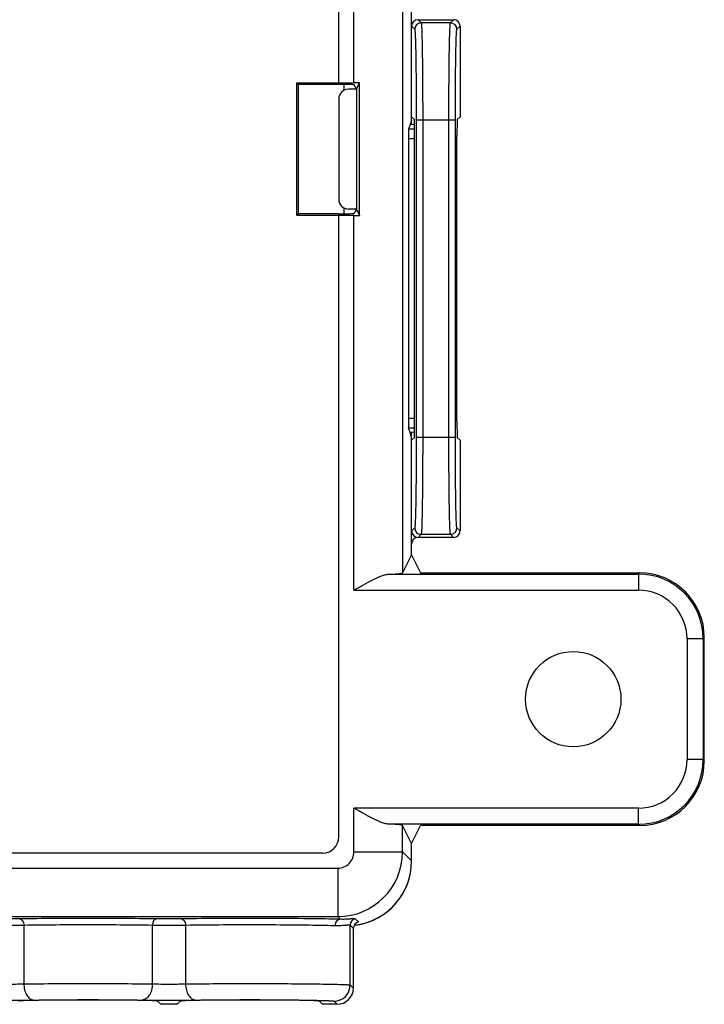
# Model space of a CAD drawing. Units: millimetres. Extents: x -25.3 to 25.3, y -25.7 to 25.7.
# Drawn here: x 4.1 to 25.3, y -25.7 to 4.7 of the extents above; entities that cross this region are included whole.
import ezdxf

# ---------------------------------------------------------------- set-up
doc = ezdxf.new("R2010")
doc.units = ezdxf.units.MM
doc.header["$LTSCALE"] = 23.1
doc.layers.get('0').update_dxf_attribs({"linetype": 'CONTINUOUS'})
for name, color, linetype in [('DRAFT', 7, 'CONTINUOUS'), ('RACCORDO', 7, 'CONTINUOUS'), ('SMUSSO', 7, 'CONTINUOUS')]:
    doc.layers.add(name, color=color, linetype=linetype)

msp = doc.modelspace()

# ---------------------------------------------------------------- linework, layer by layer
at = {"color": 250, "linetype": 'CONTINUOUS'}
for p, q in [((14.128, 2.688), (14.128, 2.504)), ((14.128, -1.126), (14.128, -1.31))]:
    msp.add_line(p, q, dxfattribs=at)
at = {"color": 7, "linetype": 'CONTINUOUS'}
for p, q in [((14.518, 2.542), (14.518, -1.164)), ((16.224, 1.577), (16.181, 1.45)), ((16.318, 1.438), (16.181, 1.45)), ((16.318, -8.06), (16.181, -8.072)), ((16.224, -8.199), (16.181, -8.072))]:
    msp.add_line(p, q, dxfattribs=at)
msp.add_ellipse((14.224, -21.311), major_axis=(-1.415, 1.415), ratio=0.999695, start_param=8.751324, end_param=10.210024, dxfattribs=at)
at = {"layer": 'DRAFT', "color": 7, "linetype": 'CONTINUOUS'}
for p, q in [((12.678, 2.734), (13.974, 2.734)), ((12.724, 2.689), (12.678, 2.734)), ((12.678, -1.356), (12.678, 2.734)), ((12.724, -1.311), (12.724, 2.689)), ((16.224, 1.45), (16.224, 1.689)), ((12.724, -1.311), (12.678, -1.356)), ((12.678, -1.356), (13.974, -1.356)), ((16.224, -11.85), (16.224, -8.072)), ((16.224, -11.85), (16.503, -12.409)), ((16.224, -20.772), (16.503, -20.213))]:
    msp.add_line(p, q, dxfattribs=at)
msp.add_circle((21.224, -16.311), 1.474, dxfattribs=at)
at = {"layer": 'RACCORDO', "color": 7, "linetype": 'CONTINUOUS'}
for p, q in [((16.224, 1.577), (16.224, 14.689)), ((13.977, 2.741), (13.977, 13.942)), ((16.424, 4.689), (17.524, 4.689)), ((17.724, 4.489), (17.724, 1.689)), ((13.977, 2.741), (14.444, 2.741)), ((14.518, 2.542), (14.617, 2.741)), ((14.617, -1.363), (14.617, 2.741)), ((13.953, 2.689), (12.724, 2.689)), ((14.518, 2.542), (14.274, 2.542)), ((14.518, 2.542), (14.453, 2.672)), ((13.974, 2.242), (13.974, -0.865)), ((16.311, 1.601), (16.224, 1.689)), ((17.636, 1.601), (17.724, 1.689)), ((16.181, 1.45), (16.133, 1.304)), ((16.128, 1.004), (16.128, -7.626)), ((16.32, -7.724), (16.32, 1.102)), ((17.628, -7.724), (17.628, 1.102)), ((14.518, -1.164), (14.274, -1.164)), ((14.518, -1.164), (14.453, -1.294)), ((14.518, -1.164), (14.617, -1.363)), ((13.953, -1.311), (12.724, -1.311)), ((14.444, -1.363), (13.977, -1.363)), ((13.977, -20.565), (13.977, -1.363)), ((16.181, -8.072), (16.133, -7.926)), ((16.311, -8.224), (16.224, -8.311)), ((16.224, -11.111), (16.224, -8.311)), ((17.636, -8.224), (17.724, -8.311)), ((17.724, -8.311), (17.724, -11.111)), ((16.224, -11.85), (16.224, -11.511)), ((17.524, -11.311), (16.424, -11.311)), ((16.224, -11.85), (15.944, -12.41)), ((16.503, -12.409), (23.277, -12.409)), ((25.276, -18.215), (25.276, -14.408)), ((16.224, -20.772), (15.944, -20.213)), ((23.277, -20.213), (16.503, -20.213)), ((16.224, -21.311), (16.224, -20.772)), ((-21.03, -21.065), (13.477, -21.065)), ((14.424, -23.391), (14.424, -25.241)), ((14.494, -23.293), (14.467, -23.266)), ((13.924, -25.741), (13.474, -25.741))]:
    msp.add_line(p, q, dxfattribs=at)
at = {"layer": 'RACCORDO', "color": 250, "linetype": 'CONTINUOUS'}
for p, q in [((14.444, 2.741), (14.444, 14.409)), ((15.944, 14.409), (15.944, -12.41)), ((16.424, 4.689), (16.521, 4.592)), ((17.427, 4.592), (16.521, 4.592)), ((17.427, 4.592), (17.524, 4.689)), ((16.224, 4.489), (16.321, 4.392)), ((17.627, 4.392), (17.724, 4.489)), ((16.369, 1.592), (17.579, 1.592)), ((16.369, 1.592), (16.369, -8.215)), ((16.569, 1.592), (16.569, -8.215)), ((17.379, -8.215), (17.379, 1.592)), ((17.579, -8.215), (17.579, 1.592)), ((16.319, 1.304), (16.133, 1.304)), ((16.32, 1.004), (16.128, 1.004)), ((14.444, -12.944), (14.444, -1.363)), ((16.128, -7.626), (16.32, -7.626)), ((16.133, -7.926), (16.319, -7.926)), ((16.369, -8.215), (17.579, -8.215)), ((16.321, -11.014), (16.224, -11.111)), ((16.521, -11.214), (16.424, -11.311)), ((16.521, -11.214), (17.427, -11.214)), ((17.524, -11.311), (17.427, -11.214)), ((17.724, -11.111), (17.627, -11.014)), ((15.546, -12.444), (23.242, -12.444)), ((23.242, -12.444), (23.277, -12.409)), ((23.242, -12.444), (23.242, -12.944)), ((14.444, -12.944), (23.242, -12.944)), ((25.241, -14.443), (24.741, -14.443)), ((24.741, -14.443), (24.741, -18.179)), ((25.241, -14.443), (25.276, -14.408)), ((25.241, -14.443), (25.241, -18.179)), ((25.241, -18.179), (24.741, -18.179)), ((25.241, -18.179), (25.276, -18.215)), ((23.242, -19.678), (14.444, -19.678)), ((14.444, -21.032), (14.444, -19.678)), ((23.242, -20.178), (23.242, -19.678)), ((23.242, -20.178), (15.546, -20.178)), ((15.944, -21.032), (15.944, -20.213)), ((23.242, -20.178), (23.277, -20.213)), ((14.444, -21.032), (15.944, -21.032)), ((16.224, -21.311), (15.944, -21.032)), ((-18.179, -21.532), (13.944, -21.532)), ((13.944, -21.532), (13.944, -23.031)), ((-17.164, -23.031), (13.944, -23.031)), ((14.028, -23.115), (13.944, -23.031)), ((14.581, -23.195), (14.484, -23.098)), ((4.236, -23.301), (4.236, -25.11)), ((8.211, -25.11), (8.211, -23.301)), ((9.236, -23.301), (9.236, -25.11)), ((14.424, -23.391), (14.327, -23.294)), ((14.327, -25.144), (14.327, -23.294)), ((14.327, -25.144), (14.424, -25.241)), ((13.827, -25.644), (13.924, -25.741))]:
    msp.add_line(p, q, dxfattribs=at)
for centre, radius, start, end in [((16.521, 4.392), 0.2, 90.0209, 179.9791), ((17.427, 4.392), 0.2, 0.0209, 89.9791), ((16.521, -11.014), 0.2, 180.021, 269.979), ((17.427, -11.014), 0.2, 270.021, 359.979), ((23.242, -14.443), 1.999, 0.0105, 89.9895), ((23.242, -14.443), 1.499, 359.9869, 90.0131), ((23.242, -18.179), 1.999, 270.0105, 359.9895), ((23.242, -18.18), 1.499, 269.9869, 0.0131), ((13.944, -21.031), 2, 270.0111, 359.9852), ((13.944, -21.032), 0.5, 269.9966, 0.0034), ((14.527, -23.294), 0.2, 102.3379, 179.9787), ((13.827, -25.144), 0.5, 270.0238, 359.9762)]:
    msp.add_arc(centre, radius, start, end, dxfattribs=at)
at = {"layer": 'RACCORDO', "color": 7, "linetype": 'CONTINUOUS'}
for centre, start, end in [((17.524, 4.489), 359.9965, 90.0035), ((17.524, -11.111), 269.9965, 0.0035)]:
    msp.add_arc(centre, 0.2, start, end, dxfattribs=at)
for centre, major_axis, ratio, start_param, end_param in [((16.424, 4.489), (0.141, -0.141), 0.999695, 2.356347, 3.926839), ((14.444, 2.689), (1.5, 0), 0.034921, 1.4553, 1.570796), ((13.953, 2.671), (0.5, 0), 0.034921, 0.017453, 1.570796), ((14.274, 2.242), (0.212, -0.212), 0.998783, 2.356803, 3.926382), ((16.311, 1.102), (0, 0.5), 0.017455, -1.570796, -0.017453), ((17.637, 1.102), (0, 0.5), 0.017455, 0.017453, 1.570796), ((16.133, 1.004), (0, 0.3), 0.017455, 0.05236, 1.570796), ((14.274, -0.864), (-0.212, -0.212), 0.998783, -0.784789, 0.784789), ((13.953, -1.294), (0.5, 0), 0.034921, -1.570796, -0.017453), ((14.444, -1.311), (1.5, 0), 0.034921, -1.570796, -1.4553), ((16.133, -7.626), (0, 0.3), 0.017455, -4.712389, -3.193953), ((16.311, -7.724), (0, 0.5), 0.017455, -3.124139, -1.570796), ((17.637, -7.724), (0, 0.5), 0.017455, 1.570796, 3.124139), ((16.424, -11.111), (0.141, 0.141), 0.999695, -3.926839, -2.356347), ((16.424, -11.511), (0.141, -0.141), 0.999695, 2.356347, 3.926839), ((14.444, -12.409), (1.5, 0), 0.034921, -0.745446, -0.017453), ((23.275, -14.41), (1.416, 1.416), 0.998783, -0.784789, 0.784789), ((23.275, -18.212), (1.416, -1.416), 0.998783, -0.784789, 0.784789), ((14.444, -20.213), (1.5, 0), 0.034921, 0.017453, 0.745446), ((13.477, -20.565), (0.354, -0.354), 0.999695, -0.785246, 0.785246), ((14.224, -21.311), (1.415, -1.415), 0.999695, -0.650095, 0.785246), ((14.624, -23.391), (-0.141, 0.141), 0.999695, 5.71297, 7.068431), ((13.924, -25.241), (0.354, -0.354), 0.999695, -0.785246, 0.785246)]:
    msp.add_ellipse(centre, major_axis=major_axis, ratio=ratio, start_param=start_param, end_param=end_param, dxfattribs=at)
at = {"layer": 'RACCORDO', "color": 250, "linetype": 'CONTINUOUS'}
for points, knots in [([(16.521, 4.592), (16.522, 4.59), (16.524, 4.583), (16.526, 4.571), (16.528, 4.55), (16.53, 4.523), (16.533, 4.489), (16.536, 4.43), (16.54, 4.34), (16.544, 4.213), (16.548, 4.061), (16.551, 3.886), (16.555, 3.689), (16.558, 3.472), (16.562, 3.15), (16.565, 2.714), (16.568, 2.164), (16.569, 1.785), (16.569, 1.592)], [0, 0, 0, 0, 0.002171, 0.006611, 0.013366, 0.02243, 0.03379, 0.04742, 0.081366, 0.123957, 0.174799, 0.233419, 0.299263, 0.37171, 0.450071, 0.621521, 0.807156, 1, 1, 1, 1]), ([(17.379, 1.592), (17.379, 1.785), (17.379, 2.164), (17.382, 2.714), (17.386, 3.15), (17.39, 3.472), (17.393, 3.689), (17.396, 3.886), (17.4, 4.061), (17.404, 4.213), (17.408, 4.34), (17.412, 4.43), (17.415, 4.489), (17.417, 4.523), (17.42, 4.55), (17.422, 4.571), (17.424, 4.583), (17.425, 4.59), (17.427, 4.592)], [0, 0, 0, 0, 0.192843, 0.378478, 0.549927, 0.628287, 0.700735, 0.766578, 0.825198, 0.876041, 0.918632, 0.952578, 0.966209, 0.977569, 0.986633, 0.993388, 0.997829, 1, 1, 1, 1]), ([(16.321, 4.392), (16.322, 4.391), (16.324, 4.384), (16.326, 4.372), (16.328, 4.353), (16.33, 4.328), (16.333, 4.296), (16.336, 4.241), (16.34, 4.157), (16.344, 4.038), (16.348, 3.896), (16.352, 3.733), (16.355, 3.549), (16.358, 3.347), (16.362, 3.046), (16.366, 2.639), (16.368, 2.126), (16.369, 1.772), (16.369, 1.592)], [0, 0, 0, 0, 0.002192, 0.006643, 0.013404, 0.022473, 0.033836, 0.047468, 0.081416, 0.124007, 0.174848, 0.233466, 0.299306, 0.371749, 0.450105, 0.621544, 0.807168, 1, 1, 1, 1]), ([(17.579, 1.592), (17.579, 1.772), (17.579, 2.126), (17.582, 2.639), (17.586, 3.046), (17.59, 3.347), (17.593, 3.549), (17.596, 3.733), (17.6, 3.896), (17.604, 4.038), (17.608, 4.157), (17.612, 4.241), (17.615, 4.296), (17.617, 4.328), (17.62, 4.353), (17.622, 4.372), (17.624, 4.384), (17.625, 4.391), (17.627, 4.392)], [0, 0, 0, 0, 0.192832, 0.378456, 0.549895, 0.628251, 0.700694, 0.766534, 0.825152, 0.875993, 0.918584, 0.952532, 0.966164, 0.977527, 0.986596, 0.993357, 0.997808, 1, 1, 1, 1]), ([(16.369, -8.215), (16.369, -8.395), (16.368, -8.748), (16.366, -9.261), (16.362, -9.668), (16.358, -9.969), (16.355, -10.171), (16.352, -10.355), (16.348, -10.519), (16.344, -10.66), (16.34, -10.779), (16.336, -10.863), (16.333, -10.918), (16.33, -10.95), (16.328, -10.975), (16.326, -10.994), (16.324, -11.006), (16.322, -11.013), (16.321, -11.014)], [0, 0, 0, 0, 0.192832, 0.378456, 0.549895, 0.628251, 0.700694, 0.766534, 0.825152, 0.875993, 0.918584, 0.952532, 0.966164, 0.977527, 0.986596, 0.993357, 0.997808, 1, 1, 1, 1]), ([(16.569, -8.215), (16.569, -8.408), (16.568, -8.786), (16.565, -9.336), (16.562, -9.772), (16.558, -10.094), (16.555, -10.311), (16.551, -10.508), (16.548, -10.683), (16.544, -10.835), (16.54, -10.963), (16.536, -11.053), (16.533, -11.111), (16.53, -11.146), (16.528, -11.173), (16.526, -11.193), (16.524, -11.206), (16.522, -11.213), (16.521, -11.214)], [0, 0, 0, 0, 0.192843, 0.378478, 0.549927, 0.628287, 0.700735, 0.766578, 0.825198, 0.876041, 0.918632, 0.952578, 0.966209, 0.977569, 0.986633, 0.993388, 0.997829, 1, 1, 1, 1]), ([(17.427, -11.214), (17.425, -11.213), (17.424, -11.206), (17.422, -11.193), (17.42, -11.173), (17.417, -11.146), (17.415, -11.111), (17.412, -11.053), (17.408, -10.963), (17.404, -10.835), (17.4, -10.683), (17.396, -10.508), (17.393, -10.311), (17.39, -10.094), (17.386, -9.772), (17.382, -9.336), (17.379, -8.786), (17.379, -8.408), (17.379, -8.215)], [0, 0, 0, 0, 0.002171, 0.006611, 0.013366, 0.02243, 0.03379, 0.04742, 0.081366, 0.123957, 0.174799, 0.233419, 0.299263, 0.37171, 0.450071, 0.621521, 0.807156, 1, 1, 1, 1]), ([(17.627, -11.014), (17.625, -11.013), (17.624, -11.006), (17.622, -10.994), (17.62, -10.975), (17.617, -10.95), (17.615, -10.918), (17.612, -10.863), (17.608, -10.779), (17.604, -10.66), (17.6, -10.519), (17.596, -10.355), (17.593, -10.171), (17.59, -9.969), (17.586, -9.668), (17.582, -9.261), (17.579, -8.748), (17.579, -8.395), (17.579, -8.215)], [0, 0, 0, 0, 0.002192, 0.006643, 0.013404, 0.022473, 0.033836, 0.047468, 0.081416, 0.124007, 0.174848, 0.233466, 0.299306, 0.371749, 0.450105, 0.621544, 0.807168, 1, 1, 1, 1]), ([(4.108, -23.101), (3.98, -23.103), (3.724, -23.104), (3.468, -23.103), (3.34, -23.101)], [0, 0, 0, 0, 0.5, 1, 1, 1, 1]), ([(8.34, -23.101), (7.634, -23.091), (6.224, -23.085), (4.813, -23.091), (4.108, -23.101)], [0, 0, 0, 0, 0.499998, 1, 1, 1, 1]), ([(4.108, -23.101), (4.125, -23.101), (4.162, -23.115), (4.203, -23.162), (4.23, -23.226), (4.236, -23.275), (4.236, -23.301)], [0, 0, 0, 0, 0.198292, 0.430861, 0.703254, 1, 1, 1, 1]), ([(8.34, -23.101), (8.322, -23.101), (8.285, -23.115), (8.245, -23.162), (8.218, -23.226), (8.212, -23.275), (8.211, -23.301)], [0, 0, 0, 0, 0.198292, 0.430859, 0.703251, 1, 1, 1, 1]), ([(9.108, -23.101), (8.98, -23.103), (8.724, -23.104), (8.468, -23.103), (8.34, -23.101)], [0, 0, 0, 0, 0.5, 1, 1, 1, 1]), ([(14.028, -23.115), (13.703, -23.106), (12.943, -23.095), (11.717, -23.087), (10.402, -23.088), (9.522, -23.095), (9.108, -23.101)], [0, 0, 0, 0, 0.198244, 0.463247, 0.747533, 1, 1, 1, 1]), ([(9.108, -23.101), (9.125, -23.101), (9.162, -23.115), (9.203, -23.162), (9.23, -23.226), (9.236, -23.275), (9.236, -23.301)], [0, 0, 0, 0, 0.198292, 0.430861, 0.703254, 1, 1, 1, 1]), ([(14.028, -23.115), (14.006, -23.115), (13.96, -23.127), (13.904, -23.172), (13.867, -23.238), (13.858, -23.289), (13.858, -23.315)], [0, 0, 0, 0, 0.230718, 0.473635, 0.731914, 1, 1, 1, 1]), ([(14.484, -23.098), (14.483, -23.097), (14.479, -23.096), (14.473, -23.096), (14.462, -23.096), (14.442, -23.097), (14.408, -23.099), (14.357, -23.104), (14.293, -23.109), (14.216, -23.114), (14.126, -23.116), (14.062, -23.116), (14.028, -23.115)], [0, 0, 0, 0, 0.008597, 0.023941, 0.046516, 0.076437, 0.158376, 0.269609, 0.409769, 0.578449, 0.775286, 1, 1, 1, 1]), ([(8.211, -23.301), (7.549, -23.291), (6.224, -23.285), (4.899, -23.291), (4.236, -23.301)], [0, 0, 0, 0, 0.499998, 1, 1, 1, 1]), ([(13.858, -23.315), (13.553, -23.306), (12.839, -23.295), (11.687, -23.287), (10.452, -23.288), (9.625, -23.295), (9.236, -23.301)], [0, 0, 0, 0, 0.198245, 0.463248, 0.747533, 1, 1, 1, 1]), ([(14.327, -23.294), (14.326, -23.293), (14.322, -23.292), (14.315, -23.291), (14.304, -23.291), (14.283, -23.293), (14.248, -23.296), (14.196, -23.302), (14.13, -23.308), (14.051, -23.313), (13.959, -23.316), (13.893, -23.316), (13.858, -23.315)], [0, 0, 0, 0, 0.008307, 0.023526, 0.046154, 0.076285, 0.159004, 0.27124, 0.412264, 0.581256, 0.777418, 1, 1, 1, 1]), ([(3.211, -25.11), (3.382, -25.114), (3.724, -25.117), (4.065, -25.114), (4.236, -25.11)], [0, 0, 0, 0, 0.5, 1, 1, 1, 1]), ([(4.236, -25.11), (4.899, -25.102), (6.224, -25.097), (7.549, -25.102), (8.211, -25.11)], [0, 0, 0, 0, 0.5, 1, 1, 1, 1]), ([(4.236, -25.11), (4.237, -25.174), (4.253, -25.297), (4.31, -25.437), (4.376, -25.524), (4.432, -25.572), (4.492, -25.602), (4.535, -25.61), (4.556, -25.61)], [0, 0, 0, 0, 0.295819, 0.567279, 0.688982, 0.80033, 0.902959, 1, 1, 1, 1]), ([(8.211, -25.11), (8.211, -25.174), (8.195, -25.297), (8.138, -25.437), (8.071, -25.524), (8.016, -25.572), (7.955, -25.602), (7.912, -25.61), (7.891, -25.61)], [0, 0, 0, 0, 0.295822, 0.567281, 0.688984, 0.800331, 0.902959, 1, 1, 1, 1]), ([(8.211, -25.11), (8.382, -25.114), (8.724, -25.117), (9.065, -25.114), (9.236, -25.11)], [0, 0, 0, 0, 0.5, 1, 1, 1, 1]), ([(9.236, -25.11), (9.483, -25.107), (10.008, -25.103), (10.823, -25.1), (11.534, -25.1), (12.101, -25.101), (12.507, -25.104), (12.887, -25.107), (13.234, -25.11), (13.542, -25.115), (13.77, -25.119), (13.929, -25.123), (14.028, -25.126), (14.114, -25.129), (14.185, -25.131), (14.242, -25.134), (14.28, -25.137), (14.303, -25.139), (14.314, -25.141), (14.322, -25.142), (14.326, -25.144), (14.327, -25.144)], [0, 0, 0, 0, 0.145166, 0.309559, 0.480293, 0.563847, 0.643981, 0.719115, 0.787767, 0.848582, 0.900365, 0.922544, 0.9421, 0.958935, 0.972968, 0.98413, 0.99237, 0.995383, 0.997654, 0.999187, 1, 1, 1, 1]), ([(9.236, -25.11), (9.237, -25.174), (9.253, -25.297), (9.31, -25.437), (9.376, -25.524), (9.432, -25.572), (9.492, -25.602), (9.535, -25.61), (9.556, -25.61)], [0, 0, 0, 0, 0.29582, 0.567279, 0.688983, 0.80033, 0.902959, 1, 1, 1, 1]), ([(2.891, -25.61), (3.169, -25.614), (3.724, -25.617), (4.279, -25.614), (4.556, -25.61)], [0, 0, 0, 0, 0.5, 1, 1, 1, 1]), ([(4.556, -25.61), (5.112, -25.602), (6.224, -25.597), (7.335, -25.602), (7.891, -25.61)], [0, 0, 0, 0, 0.5, 1, 1, 1, 1]), ([(7.891, -25.61), (8.169, -25.614), (8.724, -25.617), (9.279, -25.614), (9.556, -25.61)], [0, 0, 0, 0, 0.5, 1, 1, 1, 1]), ([(9.556, -25.61), (9.763, -25.607), (10.204, -25.603), (10.888, -25.599), (11.484, -25.6), (11.96, -25.601), (12.3, -25.604), (12.619, -25.607), (12.91, -25.61), (13.168, -25.615), (13.36, -25.619), (13.493, -25.623), (13.577, -25.626), (13.648, -25.628), (13.708, -25.631), (13.756, -25.634), (13.788, -25.637), (13.807, -25.639), (13.816, -25.641), (13.823, -25.642), (13.826, -25.643), (13.827, -25.644)], [0, 0, 0, 0, 0.145154, 0.309534, 0.480255, 0.563801, 0.643929, 0.719056, 0.787702, 0.848513, 0.900293, 0.922472, 0.942028, 0.958865, 0.972901, 0.984069, 0.992317, 0.995336, 0.997616, 0.999162, 1, 1, 1, 1])]:
    msp.add_open_spline(points, degree=3, knots=knots, dxfattribs=at)
at = {"layer": 'RACCORDO', "color": 7, "linetype": 'CONTINUOUS'}
for points, knots in [([(14.444, -12.944), (14.541, -12.888), (14.732, -12.778), (15.013, -12.625), (15.244, -12.517), (15.421, -12.46), (15.506, -12.446), (15.546, -12.444)], [0, 0, 0, 0, 0.275325, 0.5421, 0.789046, 0.900171, 1, 1, 1, 1]), ([(15.546, -20.178), (15.506, -20.176), (15.421, -20.162), (15.244, -20.105), (15.013, -19.997), (14.732, -19.844), (14.541, -19.734), (14.444, -19.678)], [0, 0, 0, 0, 0.099805, 0.210923, 0.457874, 0.724664, 1, 1, 1, 1])]:
    msp.add_open_spline(points, degree=3, knots=knots, dxfattribs=at)
at = {"layer": 'RACCORDO', "color": 250, "linetype": 'CONTINUOUS'}
for points in [[(4.236, -23.301), (4.065, -23.303), (3.724, -23.304), (3.382, -23.303), (3.211, -23.301)], [(9.236, -23.301), (9.065, -23.303), (8.724, -23.304), (8.382, -23.303), (8.211, -23.301)]]:
    msp.add_open_spline(points, degree=3, dxfattribs=at)
at = {"layer": 'SMUSSO', "color": 7, "linetype": 'CONTINUOUS'}
for p, q in [((8.474, -25.741), (8.377, -25.644)), ((8.974, -25.741), (8.474, -25.741)), ((9.071, -25.644), (8.974, -25.741)), ((13.474, -25.741), (13.377, -25.644))]:
    msp.add_line(p, q, dxfattribs=at)
for points in [[(8.377, -25.644), (8.376, -25.643), (8.371, -25.642), (8.363, -25.641), (8.349, -25.639), (8.33, -25.637), (8.306, -25.635), (8.265, -25.633), (8.201, -25.63), (8.109, -25.627), (8, -25.624), (7.873, -25.621), (7.731, -25.618), (7.575, -25.616), (7.344, -25.613), (7.031, -25.61), (6.635, -25.608), (6.224, -25.607), (5.812, -25.608), (5.416, -25.61), (5.104, -25.613), (4.872, -25.616), (4.717, -25.618), (4.574, -25.621), (4.448, -25.624), (4.338, -25.627), (4.247, -25.63), (4.183, -25.633), (4.141, -25.635), (4.118, -25.637), (4.099, -25.639), (4.085, -25.641), (4.076, -25.642), (4.071, -25.643), (4.07, -25.644)], [(13.377, -25.644), (13.376, -25.643), (13.371, -25.642), (13.363, -25.641), (13.349, -25.639), (13.33, -25.637), (13.306, -25.635), (13.265, -25.633), (13.201, -25.63), (13.109, -25.627), (13, -25.624), (12.873, -25.621), (12.731, -25.618), (12.575, -25.616), (12.344, -25.613), (12.031, -25.61), (11.635, -25.608), (11.224, -25.607), (10.812, -25.608), (10.416, -25.61), (10.104, -25.613), (9.872, -25.616), (9.717, -25.618), (9.574, -25.621), (9.448, -25.624), (9.338, -25.627), (9.247, -25.63), (9.183, -25.633), (9.141, -25.635), (9.118, -25.637), (9.099, -25.639), (9.085, -25.641), (9.076, -25.642), (9.071, -25.643), (9.07, -25.644)]]:
    msp.add_open_spline(points, degree=3, knots=[0, 0, 0, 0, 0.001034, 0.003155, 0.006398, 0.010773, 0.016287, 0.022944, 0.039708, 0.060989, 0.086555, 0.116098, 0.149211, 0.185504, 0.22465, 0.310229, 0.403208, 0.500045, 0.596878, 0.689847, 0.775417, 0.814561, 0.850855, 0.883967, 0.913505, 0.93906, 0.960329, 0.977079, 0.983731, 0.989241, 0.993612, 0.996851, 0.998969, 1, 1, 1, 1], dxfattribs=at)

doc.saveas('drawing.dxf')
